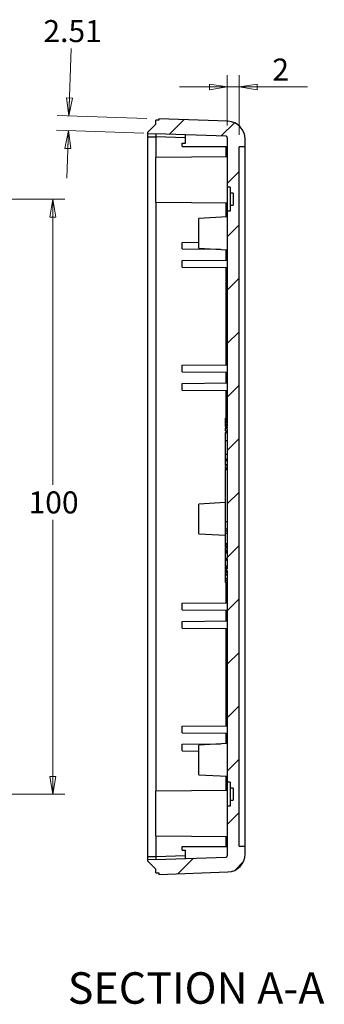
# Model space of a CAD drawing. Units: millimetres. Extents: x 5 to 292, y 5 to 205.
# Drawn here: x 126 to 152, y 52 to 135 of the extents above; entities that cross this region are included whole.
import ezdxf

# ---------------------------------------------------------------- set-up
doc = ezdxf.new("R2010")
doc.units = ezdxf.units.MM
doc.styles.add('SLDTEXTSTYLE0', font='TXT', dxfattribs={"width": 0.75})
doc.dimstyles.new('SLDDIMSTYLE0', dxfattribs={"dimtxt": 1.852083, "dimasz": 1.5, "dimexe": 0, "dimexo": 0.0625, "dimgap": 0.463021, "dimtad": 0, "dimtih": 1, "dimtoh": 1, "dimlfac": 2, "dimrnd": 1e-09, "dimzin": 12, "dimdsep": 46, "dimtxsty": 'SLDTEXTSTYLE0', "dimblk1": 'CLOSED', "dimblk2": 'CLOSED', "dimsah": 1, "dimcen": 0.09, "dimadec": 0, "dimazin": 3, "dimtfac": 1, "dimtofl": 0, "dimtmove": 0, "dimatfit": 3, "dimldrblk": 'CLOSED', "dimfxl": 0, "dimfrac": 2, "dimtolj": 1, "dimtzin": 12, "dimarcsym": 0})
doc.dimstyles.new('SLDDIMSTYLE5', dxfattribs={"dimtxt": 1.852083, "dimasz": 1.5, "dimexe": 0, "dimexo": 0.0625, "dimgap": 0.463021, "dimtad": 0, "dimtih": 1, "dimtoh": 1, "dimlfac": 2, "dimrnd": 1e-09, "dimzin": 12, "dimdsep": 46, "dimtxsty": 'SLDTEXTSTYLE0', "dimblk1": 'CLOSED', "dimblk2": 'CLOSED', "dimsah": 1, "dimcen": 0.09, "dimadec": 0, "dimazin": 3, "dimtfac": 1, "dimtmove": 0, "dimatfit": 0, "dimldrblk": 'CLOSED', "dimfxl": 0, "dimfrac": 2, "dimtolj": 1, "dimtzin": 12, "dimarcsym": 0})

# ---------------------------------------------------------------- blocks, each defined once
blk = doc.blocks.new('_Closed')
at = {"color": 0, "linetype": 'ByBlock', "lineweight": -2}
for p, q in [((-1, 0.166667), (0, 0)), ((-1, 0.166667), (-1, -0.166667)), ((0, 0), (-1, -0.166667)), ((0, 0), (-1, 0))]:
    blk.add_line(p, q, dxfattribs=at)
blk = doc.blocks.new('_D_12')
at = {"color": 7, "linetype": 'Continuous', "lineweight": 0}
for p, q in [((88.065, 119.836), (129.988, 119.836)), ((128.988, 119.836), (128.988, 95.838)), ((128.988, 69.836), (128.988, 92.896)), ((88.065, 69.836), (129.988, 69.836))]:
    blk.add_line(p, q, dxfattribs=at)
at = {"color": 7, "linetype": 'Continuous', "lineweight": 18, "xscale": 1.5, "yscale": 1.5}
for p, rotation in [((128.988, 119.836, 4.65), 90.0000000000004), ((128.988, 69.836, 4.65), 270.0000000000004)]:
    blk.add_blockref('_Closed', p, dxfattribs=dict(at, rotation=rotation))
at = {"color": 7, "linetype": 'Continuous', "lineweight": 18, "insert": (126.937, 95.283), "char_height": 1.8521, "attachment_point": 1, "style": 'SLDTEXTSTYLE0'}
blk.add_mtext('100', dxfattribs=at)
blk = doc.blocks.new('_D_23')
at = {"color": 7, "linetype": 'Continuous', "lineweight": 0}
for p, q in [((143.618, 126.034), (143.618, 130.266)), ((144.618, 125.232), (144.618, 130.266)), ((143.618, 129.266), (139.618, 129.266)), ((143.618, 129.266), (144.618, 129.266)), ((144.618, 129.266), (150.351, 129.266))]:
    blk.add_line(p, q, dxfattribs=at)
at = {"color": 7, "linetype": 'Continuous', "lineweight": 18, "xscale": 1.5, "yscale": 1.5}
blk.add_blockref('_Closed', (143.618, 129.266, -9.382), dxfattribs=at)
at = {"color": 7, "linetype": 'Continuous', "lineweight": 18, "xscale": 1.5, "yscale": 1.5, "rotation": 180.0000000000004}
blk.add_blockref('_Closed', (144.618, 129.266, -9.382), dxfattribs=at)
at = {"color": 7, "linetype": 'Continuous', "lineweight": 18, "insert": (147.397, 131.654), "char_height": 1.852, "attachment_point": 1, "style": 'SLDTEXTSTYLE0'}
blk.add_mtext('2', dxfattribs=at)
blk = doc.blocks.new('_D_24')
at = {"color": 7, "linetype": 'Continuous', "lineweight": 0}
for p, q in [((130.328, 126.849), (130.526, 132.501)), ((136.869, 126.621), (129.329, 126.884)), ((136.619, 125.375), (129.285, 125.631)), ((130.285, 125.596), (130.145, 121.598))]:
    blk.add_line(p, q, dxfattribs=at)
at = {"color": 7, "linetype": 'Continuous', "lineweight": 18, "xscale": 1.5, "yscale": 1.5}
for p, rotation in [((130.328, 126.849, -9.382), 268.0000000000003), ((130.285, 125.596, -9.382), 88.0000000000003)]:
    blk.add_blockref('_Closed', p, dxfattribs=dict(at, rotation=rotation))
at = {"color": 7, "linetype": 'Continuous', "lineweight": 18, "insert": (128.184, 134.888), "char_height": 1.8521, "attachment_point": 1, "style": 'SLDTEXTSTYLE0'}
blk.add_mtext('2.51', dxfattribs=at)

msp = doc.modelspace()

# ---------------------------------------------------------------- hatches: boundary and pattern name
at = {"linetype": 'Continuous', "lineweight": 18}
h = msp.add_hatch(dxfattribs=at)
h.set_pattern_fill('ANSI31', style=0)
edge = h.paths.add_edge_path(flags=0)
edge.add_line((143.8685, 68.8361), (143.6185, 68.8361))
edge.add_line((143.6185, 68.8361), (143.6185, 64.6559))
edge.add_arc((143.5185, 64.6559), 0.1, 272, 360, ccw=False)
edge.add_line((143.522, 64.5559), (137.6185, 64.3498))
edge.add_line((137.6185, 64.3498), (136.9185, 64.3253))
edge.add_line((136.9185, 64.3253), (136.9185, 64.2498))
edge.add_line((136.9185, 64.2498), (137.6185, 63.5498))
edge.add_line((137.6185, 63.5498), (137.6185, 63.2198))
edge.add_line((137.6185, 63.2198), (137.8685, 63.2198))
edge.add_line((137.8685, 63.2198), (137.8685, 63.1035))
edge.add_line((137.8685, 63.1035), (143.6708, 63.3061))
edge.add_arc((143.6185, 64.8052), 1.5, 272, 360)
edge.add_line((145.1185, 64.8052), (145.1185, 65.4577))
edge.add_line((145.1185, 65.4577), (144.6185, 65.4577))
edge.add_line((144.6185, 65.4577), (144.6185, 124.2318))
edge.add_line((144.6185, 124.2318), (145.1185, 124.2318))
edge.add_line((145.1185, 124.2318), (145.1185, 124.8843))
edge.add_arc((143.6185, 124.8843), 1.5, 0, 88)
edge.add_line((143.6708, 126.3834), (137.8685, 126.5861))
edge.add_line((137.8685, 126.5861), (137.8685, 126.4698))
edge.add_line((137.8685, 126.4698), (137.6185, 126.4698))
edge.add_line((137.6185, 126.4698), (137.6185, 126.1398))
edge.add_line((137.6185, 126.1398), (136.9185, 125.4398))
edge.add_line((136.9185, 125.4398), (136.9185, 125.3642))
edge.add_line((136.9185, 125.3642), (137.6185, 125.3398))
edge.add_line((137.6185, 125.3398), (143.522, 125.1336))
edge.add_arc((143.5185, 125.0337), 0.1, 0, 88, ccw=False)
edge.add_line((143.6185, 125.0337), (143.6185, 120.8361))
edge.add_line((143.6185, 120.8361), (143.8685, 120.8361))
edge.add_line((143.8685, 120.8361), (143.8685, 120.3361))
edge.add_line((143.8685, 120.3361), (144.1185, 120.3361))
edge.add_line((144.1185, 120.3361), (144.1185, 119.3361))
edge.add_line((144.1185, 119.3361), (143.8685, 119.3361))
edge.add_line((143.8685, 119.3361), (143.8685, 118.8361))
edge.add_line((143.8685, 118.8361), (143.6185, 118.8361))
edge.add_line((143.6185, 118.8361), (143.6185, 100.794))
edge.add_line((143.6185, 100.794), (143.4685, 100.794))
edge.add_line((143.4685, 100.794), (143.4685, 100.7415))
edge.add_line((143.4685, 100.7415), (143.6185, 100.7415))
edge.add_line((143.6185, 100.7415), (143.6185, 100.594))
edge.add_line((143.6185, 100.594), (143.4685, 100.594))
edge.add_line((143.4685, 100.594), (143.4685, 100.5487))
edge.add_line((143.4685, 100.5487), (143.6185, 100.5487))
edge.add_line((143.6185, 100.5487), (143.6185, 89.6674))
edge.add_line((143.6185, 89.6674), (143.4685, 89.6674))
edge.add_line((143.4685, 89.6674), (143.4685, 89.6272))
edge.add_line((143.4685, 89.6272), (143.6185, 89.6272))
edge.add_line((143.6185, 89.6272), (143.6185, 88.7706))
edge.add_line((143.6185, 88.7706), (143.4685, 88.7706))
edge.add_line((143.4685, 88.7706), (143.4685, 88.6487))
edge.add_line((143.4685, 88.6487), (143.6185, 88.6487))
edge.add_line((143.6185, 88.6487), (143.6185, 70.8361))
edge.add_line((143.6185, 70.8361), (143.8685, 70.8361))
edge.add_line((143.8685, 70.8361), (143.8685, 70.3361))
edge.add_line((143.8685, 70.3361), (144.1185, 70.3361))
edge.add_line((144.1185, 70.3361), (144.1185, 69.3361))
edge.add_line((144.1185, 69.3361), (143.8685, 69.3361))
edge.add_line((143.8685, 69.3361), (143.8685, 68.8361))

# ---------------------------------------------------------------- linework, layer by layer
at = {"color": 7, "linetype": 'Continuous', "lineweight": 25}
for p, q in [((137.6185, 126.1398), (136.9185, 125.4398)), ((137.6185, 126.1398), (137.6185, 126.4698)), ((137.8685, 126.4698), (137.6185, 126.4698)), ((137.8685, 126.5861), (137.8685, 126.4698)), ((143.6708, 126.3834), (137.8685, 126.5861)), ((136.9185, 125.4398), (136.9185, 125.3642)), ((136.9185, 125.3642), (137.6185, 125.3398)), ((136.9185, 125.3642), (136.9185, 125.0898)), ((136.9185, 125.0898), (137.6185, 125.0898)), ((136.9185, 125.0898), (136.9185, 64.5998)), ((143.522, 125.1336), (137.6185, 125.3398)), ((137.6185, 125.3398), (137.6185, 125.0899)), ((137.6185, 125.0899), (137.6185, 125.0898)), ((140.1185, 124.5553), (140.1185, 125.2525)), ((143.6185, 125.0337), (143.6185, 120.8361)), ((139.8185, 124.2553), (139.8185, 124.5553)), ((139.8185, 124.5553), (140.1185, 124.5553)), ((139.8185, 124.2553), (143.6185, 124.2553)), ((145.1185, 124.2318), (144.6185, 124.2318)), ((144.6185, 65.4577), (144.6185, 124.2318)), ((145.1185, 124.2318), (145.1185, 124.8843)), ((145.1185, 65.4577), (145.1185, 124.2318)), ((143.6185, 123.3971), (137.6185, 123.3448)), ((137.6185, 119.5948), (137.6185, 123.3448)), ((143.8685, 120.8361), (143.6185, 120.8361)), ((143.6185, 120.8361), (143.6185, 118.8361)), ((143.8685, 120.8361), (143.8685, 120.3361)), ((144.1185, 120.3361), (143.8685, 120.3361)), ((143.8685, 120.3361), (143.8685, 119.3361)), ((144.1185, 120.3361), (144.1185, 119.3361)), ((137.6185, 119.5948), (143.6185, 119.5424)), ((143.8685, 119.3361), (143.8685, 118.8361)), ((143.8685, 119.3361), (144.1185, 119.3361)), ((143.6185, 118.3448), (141.2435, 118.2203)), ((143.6185, 118.8361), (143.6185, 100.794)), ((143.8685, 118.8361), (143.6185, 118.8361)), ((141.2435, 115.7193), (141.2435, 118.2203)), ((139.8185, 116.2116), (141.2435, 116.2241)), ((139.8185, 115.6529), (139.8185, 116.2116)), ((139.8185, 115.6529), (143.0461, 115.6248)), ((141.2435, 115.7193), (143.6185, 115.5948)), ((139.8185, 114.6866), (143.6185, 114.7198)), ((139.8185, 114.1279), (139.8185, 114.6866)), ((139.8185, 114.1279), (143.6185, 114.0948)), ((143.522, 105.9189), (143.522, 114.0956)), ((139.8185, 105.8866), (143.6185, 105.9198)), ((139.8185, 105.3279), (139.8185, 105.8866)), ((139.8185, 105.3279), (143.6185, 105.2948)), ((143.522, 104.3939), (143.522, 105.2956)), ((139.8185, 104.3616), (143.6185, 104.3948)), ((139.8185, 103.8029), (139.8185, 104.3616)), ((139.8185, 103.8029), (143.6185, 103.7698)), ((143.6185, 101.4359), (143.4685, 101.4359)), ((143.4685, 101.4358), (143.6185, 101.4358)), ((143.4685, 101.4342), (143.4685, 101.4358)), ((143.4685, 101.3618), (143.4685, 101.4342)), ((143.4685, 101.4342), (143.6185, 101.4342)), ((143.4685, 101.3618), (143.6185, 101.3618)), ((143.4685, 101.3331), (143.4685, 101.3618)), ((143.4685, 101.3331), (143.6185, 101.3331)), ((143.6185, 101.1996), (143.4685, 101.1996)), ((143.4685, 101.1855), (143.6185, 101.1855)), ((143.4685, 101.0723), (143.4685, 101.0772)), ((143.4685, 101.0772), (143.6185, 101.0772)), ((143.4685, 101.0723), (143.6185, 101.0723)), ((143.4685, 101.04), (143.6185, 101.04)), ((143.4685, 100.9153), (143.4685, 101.04)), ((143.4685, 100.9153), (143.6185, 100.9153)), ((143.4685, 100.8848), (143.4685, 100.9153)), ((143.4685, 100.8848), (143.6185, 100.8848)), ((143.4685, 100.794), (143.4685, 100.8848)), ((143.4685, 100.7415), (143.4685, 100.794)), ((143.4685, 100.794), (143.6185, 100.794)), ((143.4685, 100.7415), (143.6185, 100.7415)), ((143.4685, 100.7415), (143.4685, 100.6752)), ((143.4685, 100.6752), (143.6185, 100.6752)), ((143.4685, 100.6752), (143.4685, 100.6241)), ((143.4685, 100.6241), (143.6185, 100.6241)), ((143.6185, 100.594), (143.4685, 100.594)), ((143.4685, 100.5487), (143.4685, 100.594)), ((143.6185, 100.5487), (143.4685, 100.5487)), ((143.4685, 100.3694), (143.4685, 100.5487)), ((143.4685, 100.3694), (143.6185, 100.3694)), ((143.4685, 100.233), (143.6185, 100.233)), ((143.4685, 99.5552), (143.4685, 100.233)), ((143.6185, 100.7415), (143.6185, 100.594)), ((143.6185, 100.5487), (143.6185, 89.6674)), ((143.4685, 99.5552), (143.6185, 99.5552)), ((143.4685, 98.4062), (143.4685, 99.5552)), ((143.4685, 97.9869), (143.4497, 97.9869)), ((143.4685, 98.4062), (143.6185, 98.4062)), ((143.4685, 98.0144), (143.4685, 98.4062)), ((143.4685, 98.0144), (143.6185, 98.0144)), ((143.4685, 97.983), (143.4685, 98.0144)), ((143.4685, 97.983), (143.6185, 97.983)), ((143.4685, 97.8778), (143.4685, 97.983)), ((143.4685, 97.8778), (143.6185, 97.8778)), ((143.4685, 97.8758), (143.4685, 97.8778)), ((143.4685, 97.546), (143.4685, 97.8758)), ((143.4685, 97.8758), (143.6185, 97.8758)), ((143.4497, 97.227), (143.4685, 97.227)), ((143.4497, 96.8488), (143.4685, 96.8488)), ((143.4685, 97.546), (143.6185, 97.546)), ((143.4685, 97.5022), (143.4685, 97.546)), ((143.4685, 97.5022), (143.6185, 97.5022)), ((143.4685, 97.4563), (143.6185, 97.4563)), ((143.4685, 97.4497), (143.6185, 97.4497)), ((143.4685, 97.2565), (143.6185, 97.2565)), ((143.4685, 97.24), (143.6185, 97.24)), ((143.4685, 97.1222), (143.4685, 97.2206)), ((143.4685, 97.1222), (143.6185, 97.1222)), ((143.4685, 92.7476), (143.4685, 97.1222)), ((143.4685, 94.3369), (141.2435, 94.2203)), ((141.2435, 91.7193), (141.2435, 94.2203)), ((143.4685, 92.125), (143.4685, 92.7476)), ((143.4685, 92.7476), (143.6185, 92.7476)), ((143.4685, 92.125), (143.6185, 92.125)), ((143.4685, 91.978), (143.4685, 92.125)), ((143.4685, 91.978), (143.6185, 91.978)), ((143.4685, 91.7724), (143.4685, 91.978)), ((141.2435, 91.7193), (143.4685, 91.6026)), ((143.4685, 91.7724), (143.6185, 91.7724)), ((143.4685, 90.9058), (143.4685, 91.7724)), ((143.4685, 90.9058), (143.6185, 90.9058)), ((143.4685, 90.8724), (143.4685, 90.9058)), ((143.6185, 90.8592), (143.4685, 90.8592)), ((143.4685, 90.8512), (143.6185, 90.8512)), ((143.4685, 90.7001), (143.6185, 90.7001)), ((143.4685, 90.6448), (143.6185, 90.6448)), ((143.4685, 90.6104), (143.4685, 90.6448)), ((143.4685, 90.6104), (143.6185, 90.6104)), ((143.4685, 90.577), (143.6185, 90.577)), ((143.4685, 90.5398), (143.6185, 90.5398)), ((143.4685, 90.3492), (143.4685, 90.5398)), ((143.4685, 90.3492), (143.6185, 90.3492)), ((143.4685, 90.3408), (143.4685, 90.3492)), ((143.4685, 90.3408), (143.6185, 90.3408)), ((143.4685, 90.3058), (143.6185, 90.3058)), ((143.4685, 90.198), (143.4685, 90.21)), ((143.4685, 90.1904), (143.6185, 90.1904)), ((143.4685, 90.1635), (143.4685, 90.1904)), ((143.4685, 90.1635), (143.6185, 90.1635)), ((143.4685, 90.1231), (143.6185, 90.1231)), ((143.4685, 89.6674), (143.4685, 90.1088)), ((143.4685, 89.6272), (143.4685, 89.6674)), ((143.4685, 89.6674), (143.6185, 89.6674)), ((143.6185, 89.6272), (143.4685, 89.6272)), ((143.4685, 89.5656), (143.4685, 89.6272)), ((143.4685, 89.5656), (143.6185, 89.5656)), ((143.4685, 89.5052), (143.4685, 89.5656)), ((143.4685, 89.5052), (143.6185, 89.5052)), ((143.4685, 88.9995), (143.4685, 89.5052)), ((143.6185, 89.6272), (143.6185, 88.7706)), ((143.6185, 88.9884), (143.4685, 88.9884)), ((143.4685, 88.9821), (143.6185, 88.9821)), ((143.4685, 88.8628), (143.6185, 88.8628)), ((143.4685, 88.7706), (143.4685, 88.8628)), ((143.4685, 88.6487), (143.4685, 88.7706)), ((143.4685, 88.7706), (143.6185, 88.7706)), ((143.6185, 88.6487), (143.4685, 88.6487)), ((143.4685, 88.6428), (143.4685, 88.6487)), ((143.4685, 88.6428), (143.6185, 88.6428)), ((143.4685, 88.5175), (143.4685, 88.6428)), ((143.6185, 88.6487), (143.6185, 70.8361)), ((143.4685, 88.5175), (143.6185, 88.5175)), ((143.4685, 88.4831), (143.4685, 88.5175)), ((143.4685, 88.4831), (143.6185, 88.4831)), ((143.4685, 88.3373), (143.4685, 88.4831)), ((143.4685, 88.3373), (143.6185, 88.3373)), ((143.4685, 88.2862), (143.4685, 88.3373)), ((143.4685, 88.2862), (143.6185, 88.2862)), ((143.4685, 88.2742), (143.6185, 88.2742)), ((143.4685, 87.9496), (143.4685, 88.2742)), ((143.4685, 87.9496), (143.6185, 87.9496)), ((143.4685, 87.9273), (143.4685, 87.9496)), ((143.4685, 87.9273), (143.6185, 87.9273)), ((143.4685, 87.7968), (143.4685, 87.9273)), ((143.4685, 87.7968), (143.6185, 87.7968)), ((143.4685, 87.7807), (143.4685, 87.7968)), ((143.4685, 87.7807), (143.6185, 87.7807)), ((143.4685, 87.6339), (143.6185, 87.6339)), ((139.8185, 85.8866), (143.6185, 85.9198)), ((139.8185, 85.3279), (139.8185, 85.8866)), ((139.8185, 85.3279), (143.6185, 85.2948)), ((143.522, 84.3939), (143.522, 85.2956)), ((139.8185, 84.3616), (143.6185, 84.3948)), ((139.8185, 83.8029), (139.8185, 84.3616)), ((139.8185, 83.8029), (143.6185, 83.7698)), ((143.522, 75.5939), (143.522, 83.7706)), ((139.8185, 75.5616), (143.6185, 75.5948)), ((139.8185, 75.0029), (139.8185, 75.5616)), ((139.8185, 75.0029), (143.6185, 74.9698)), ((139.8185, 74.0366), (143.0461, 74.0648)), ((139.8185, 73.4779), (139.8185, 74.0366)), ((143.6185, 74.0948), (141.2435, 73.9703)), ((141.2435, 71.4693), (141.2435, 73.9703)), ((139.8185, 73.4779), (141.2435, 73.4655)), ((141.2435, 71.4693), (143.6185, 71.3448)), ((143.8685, 70.8361), (143.6185, 70.8361)), ((143.6185, 70.8361), (143.6185, 68.8361)), ((143.8685, 70.8361), (143.8685, 70.3361)), ((144.1185, 70.3361), (143.8685, 70.3361)), ((143.8685, 70.3361), (143.8685, 69.3361)), ((144.1185, 70.3361), (144.1185, 69.3361)), ((143.6185, 70.1471), (137.6185, 70.0948)), ((137.6185, 66.3448), (137.6185, 70.0948)), ((143.6185, 68.8361), (143.6185, 64.6559)), ((143.8685, 68.8361), (143.6185, 68.8361)), ((143.8685, 69.3361), (143.8685, 68.8361)), ((143.8685, 69.3361), (144.1185, 69.3361)), ((137.6185, 66.3448), (143.6185, 66.2924)), ((139.8185, 65.1343), (139.8185, 65.4343)), ((139.8185, 65.4343), (143.6185, 65.4343)), ((144.6185, 65.4577), (145.1185, 65.4577)), ((145.1185, 64.8052), (145.1185, 65.4577)), ((136.9185, 64.5998), (137.6185, 64.5998)), ((136.9185, 64.5998), (136.9185, 64.3253)), ((137.6185, 64.5998), (137.6185, 64.5996)), ((137.6185, 64.5996), (137.6185, 64.3498)), ((137.6185, 64.3498), (143.522, 64.5559)), ((139.8185, 65.1343), (140.1185, 65.1343)), ((140.1185, 64.4371), (140.1185, 65.1343)), ((137.6185, 64.3498), (136.9185, 64.3253)), ((136.9185, 64.3253), (136.9185, 64.2498)), ((136.9185, 64.2498), (137.6185, 63.5498)), ((137.6185, 63.2198), (137.6185, 63.5498)), ((137.6185, 63.2198), (137.8685, 63.2198)), ((137.8685, 63.1035), (143.6708, 63.3061)), ((137.8685, 63.2198), (137.8685, 63.1035))]:
    msp.add_line(p, q, dxfattribs=at)
at = {"color": 8, "linetype": 'Continuous', "lineweight": 25}
for p, q in [((140.1185, 125.0026), (137.6185, 125.0899)), ((137.6185, 125.0898), (137.6185, 123.3448)), ((143.522, 123.3963), (143.522, 124.2553)), ((137.6185, 119.5948), (137.6185, 70.0948)), ((143.522, 118.3397), (143.522, 119.5433)), ((143.522, 114.7189), (143.522, 115.5998)), ((143.522, 101.4358), (143.522, 103.7706)), ((143.522, 100.233), (143.522, 100.3694)), ((143.522, 85.9189), (143.522, 87.6339)), ((143.522, 74.0897), (143.522, 74.9706)), ((143.522, 70.1463), (143.522, 71.3498)), ((137.6185, 66.3448), (137.6185, 64.5998)), ((143.522, 65.4343), (143.522, 66.2933)), ((137.6185, 64.5996), (140.1185, 64.6869))]:
    msp.add_line(p, q, dxfattribs=at)
at = {"color": 7, "linetype": 'Continuous', "lineweight": 25}
for centre, radius, start, end in [((143.6185, 124.8843), 1.5, 0, 88), ((143.5185, 125.0337), 0.1, 0, 88), ((143.5185, 64.6559), 0.1, 272, 0), ((143.6185, 64.8052), 1.5, 272, 0)]:
    msp.add_arc(centre, radius, start, end, dxfattribs=at)
for points, knots in [([(143.4685, 101.2213), (143.4685, 101.224), (143.4685, 101.2376), (143.4685, 101.2633), (143.4685, 101.3067), (143.4685, 101.3222), (143.4685, 101.3331)], [0, 0, 0, 0, 0.0524782, 0.2705144, 0.4884064, 1, 1, 1, 1]), ([(143.4685, 101.0772), (143.4685, 101.0809), (143.4685, 101.0881), (143.4685, 101.0985), (143.4685, 101.1083), (143.4685, 101.1174), (143.4685, 101.1257), (143.4685, 101.1335), (143.4685, 101.1406), (143.4685, 101.1491), (143.4685, 101.1588), (143.4685, 101.169), (143.4685, 101.1782), (143.4685, 101.1831), (143.4685, 101.1855)], [0, 0, 0, 0, 0.087827, 0.1700838, 0.2481442, 0.3214686, 0.3897718, 0.4541569, 0.5146524, 0.5712241, 0.679584, 0.785483, 0.8918336, 1, 1, 1, 1]), ([(143.4685, 101.0437), (143.4685, 101.0461), (143.4685, 101.054), (143.4685, 101.0621), (143.4685, 101.0677)], [0, 0, 0, 0, 0.3060379, 1, 1, 1, 1]), ([(143.4685, 100.6241), (143.4685, 100.6217), (143.4685, 100.6171), (143.4685, 100.6108), (143.4685, 100.6049), (143.4685, 100.5997), (143.4685, 100.5962), (143.4685, 100.5943), (143.4685, 100.594)], [0, 0, 0, 0, 0.06952536, 0.13445713, 0.19508677, 0.25091155, 0.30247162, 0.31598754, 0.31598754, 0.31598754, 0.31598754]), ([(143.4685, 97.4563), (143.4685, 97.4571), (143.4685, 97.4588), (143.4685, 97.4624), (143.4685, 97.4667), (143.4685, 97.472), (143.4685, 97.4782), (143.4685, 97.4853), (143.4685, 97.4934), (143.4685, 97.4992), (143.4685, 97.5022)], [0, 0, 0, 0, 0.0732232, 0.1615812, 0.2639425, 0.3807274, 0.5128309, 0.660311, 0.8224287, 1, 1, 1, 1]), ([(143.4685, 97.2565), (143.4685, 97.2703), (143.4685, 97.2963), (143.4685, 97.3493), (143.4685, 97.3742)], [0, 0, 0, 0, 0.5305888, 1, 1, 1, 1]), ([(143.4685, 90.7001), (143.4685, 90.7047), (143.4685, 90.7139), (143.4685, 90.7274), (143.4685, 90.7403), (143.4685, 90.7526), (143.4685, 90.7644), (143.4685, 90.7756), (143.4685, 90.7862), (143.4685, 90.7962), (143.4685, 90.8056), (143.4685, 90.8143), (143.4685, 90.8222), (143.4685, 90.8296), (143.4685, 90.836), (143.4685, 90.8419), (143.4685, 90.847), (143.4685, 90.8498), (143.4685, 90.8512)], [0, 0, 0, 0, 0.07372472, 0.14437282, 0.21146515, 0.27623542, 0.33872585, 0.39944458, 0.4593227, 0.51819298, 0.57655059, 0.63456539, 0.69249083, 0.75109944, 0.81047941, 0.87144792, 0.93442286, 1, 1, 1, 1]), ([(143.4685, 90.6448), (143.4685, 90.6507), (143.4685, 90.6624), (143.4685, 90.6822), (143.4685, 90.6983), (143.4685, 90.7001)], [0, 0, 0, 0, 0.4730252, 0.9417734, 1, 1, 1, 1]), ([(143.4685, 90.5493), (143.4685, 90.5508), (143.4685, 90.5597), (143.4685, 90.5691), (143.4685, 90.577)], [0, 0, 0, 0, 0.1629129, 1, 1, 1, 1]), ([(143.4685, 90.3058), (143.4685, 90.3088), (143.4685, 90.3147), (143.4685, 90.3219), (143.4685, 90.3276), (143.4685, 90.3311), (143.4685, 90.3333), (143.4685, 90.3349), (143.4685, 90.3362), (143.4685, 90.3375), (143.4685, 90.3385), (143.4685, 90.3395), (143.4685, 90.3402), (143.4685, 90.3406), (143.4685, 90.3408)], [0, 0, 0, 0, 0.0888085, 0.1767675, 0.2659724, 0.3575564, 0.4084139, 0.4676299, 0.5350643, 0.6114371, 0.6956601, 0.7884413, 0.890219, 1, 1, 1, 1]), ([(143.4685, 90.1873), (143.4685, 90.1894), (143.4685, 90.1936), (143.4685, 90.2005), (143.4685, 90.2076), (143.4685, 90.215), (143.4685, 90.2228), (143.4685, 90.2307), (143.4685, 90.239), (143.4685, 90.2475), (143.4685, 90.2559), (143.4685, 90.2641), (143.4685, 90.272), (143.4685, 90.2795), (143.4685, 90.2866), (143.4685, 90.2935), (143.4685, 90.2999), (143.4685, 90.3038), (143.4685, 90.3058)], [0, 0, 0, 0, 0.0673422, 0.1324012, 0.1956078, 0.2581934, 0.3203245, 0.382855, 0.4456261, 0.5105258, 0.5750324, 0.6373038, 0.6979554, 0.7582314, 0.8174433, 0.8767624, 0.9379508, 1, 1, 1, 1]), ([(143.4685, 90.1255), (143.4685, 90.1248), (143.4685, 90.1216), (143.4685, 90.1349), (143.4685, 90.154), (143.4685, 90.1635)], [0, 0, 0, 0, 0.1390268, 0.5691654, 1, 1, 1, 1]), ([(143.4685, 88.8628), (143.4685, 88.8676), (143.4685, 88.8769), (143.4685, 88.8902), (143.4685, 88.9024), (143.4685, 88.9135), (143.4685, 88.9234), (143.4685, 88.9323), (143.4685, 88.9402), (143.4685, 88.949), (143.4685, 88.9587), (143.4685, 88.9684), (143.4685, 88.9764), (143.4685, 88.9802), (143.4685, 88.9821)], [0, 0, 0, 0, 0.09877074, 0.19130131, 0.27696495, 0.35579841, 0.42813593, 0.49413444, 0.55349738, 0.6070117, 0.70617376, 0.80358227, 0.90127054, 1, 1, 1, 1]), ([(143.4685, 87.6339), (143.4685, 87.6343), (143.4685, 87.6351), (143.4685, 87.6542), (143.4685, 87.6914), (143.4685, 87.7297), (143.4685, 87.7448)], [0, 0, 0, 0, 0.1896497, 0.3793024, 0.7557047, 1, 1, 1, 1])]:
    msp.add_open_spline(points, degree=3, knots=knots, dxfattribs=at)

# ---------------------------------------------------------------- texts
at = {"color": 7, "linetype": 'Continuous', "lineweight": 0, "insert": (141.0025, 54.8743), "char_height": 2.645833, "attachment_point": 2, "style": 'SLDTEXTSTYLE0'}
msp.add_mtext('SECTION A-A', dxfattribs=at)

# ---------------------------------------------------------------- dimensions: what is measured, and where the dimension line sits
at = {"color": 7, "linetype": 'Continuous', "lineweight": 18}
for base, p1, p2, angle, dimstyle, picture, middle in [((130.3284, 126.8494), (137.6185, 125.3398), (137.8685, 126.5861), 88, 'SLDDIMSTYLE5', '_D_24', (130.5771, 133.9718)), ((128.9885, 69.8361), (87.0651, 119.8361), (87.0651, 69.8361), 90, 'SLDDIMSTYLE0', '_D_12', (128.9885, 94.3669))]:
    dim = msp.add_linear_dim(base=base, p1=p1, p2=p2, angle=angle, dimstyle=dimstyle, dxfattribs=at)
    dim.commit()
    dim.dimension.update_dxf_attribs({"geometry": picture, "text_midpoint": middle, "dimtype": 160})
dim = msp.add_linear_dim(base=(144.6185, 130.7372), p1=(143.6185, 125.0337), p2=(144.6185, 124.2318), dimstyle='SLDDIMSTYLE5', dxfattribs=at)
dim.commit()
dim.dimension.update_dxf_attribs({"geometry": '_D_23', "text_midpoint": (148.0803, 130.7372), "dimtype": 160})

doc.saveas('drawing.dxf')
